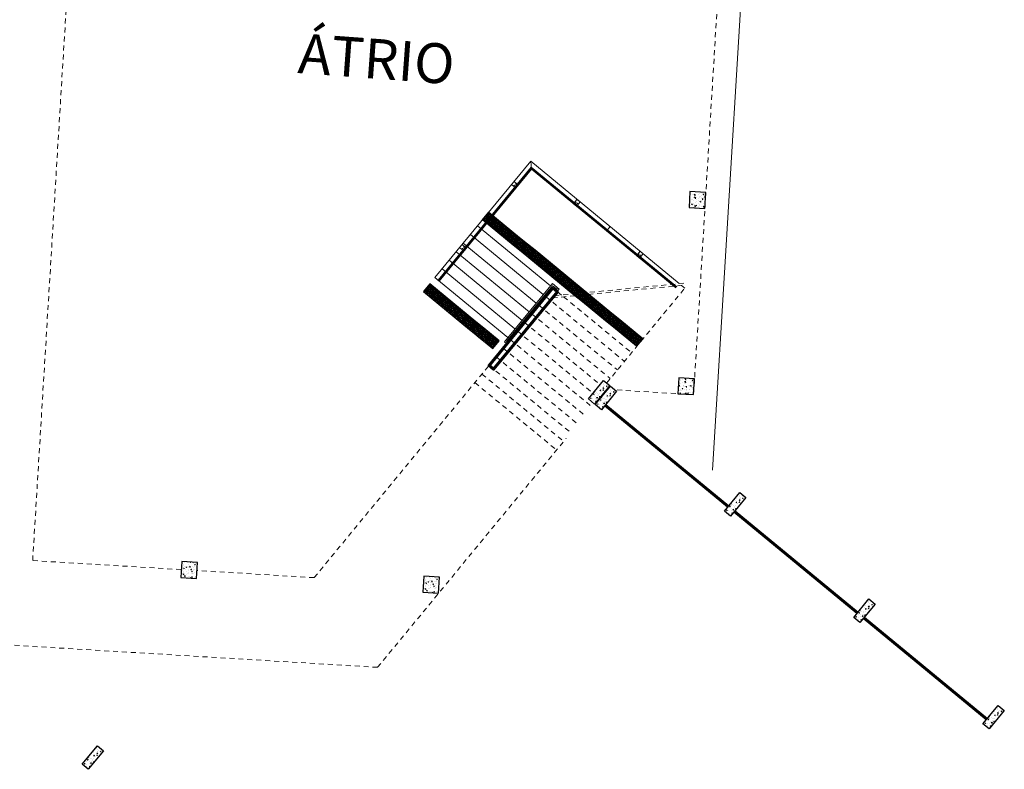
# Model space of a CAD drawing. Units: metres. Extents: x 1735 to 4239, y 266 to 968.
# Drawn here: x 2657 to 2681, y 483 to 502 of the extents above; entities that cross this region are included whole.
import ezdxf

# ---------------------------------------------------------------- set-up
doc = ezdxf.new("R2010")
doc.units = ezdxf.units.M
doc.linetypes.add('HIDDEN2', pattern=[0.1875, 0.125, -0.0625])
for name, color, linetype, lineweight in [('018', 56, 'Continuous', 18), ('Acessibilidade', 150, 'Continuous', 9), ('ARQ_ALV_ALT', 7, 'Continuous', 60), ('ARQ_PRJ_GER', 4, 'HIDDEN2', 5), ('ARQ_TXT_ARE_AMB', 7, 'Continuous', 13), ('L1', 4, 'Continuous', 5)]:
    doc.layers.add(name, color=color, linetype=linetype, lineweight=lineweight)
for name, color, linetype in [('ARQ_EST_HTC', 253, 'Continuous'), ('ARQ_EST_PIL', 6, 'Continuous'), ('piso alerta', 10, 'Continuous')]:
    doc.layers.add(name, color=color, linetype=linetype)
doc.styles.add('ARIAL', font='arial.ttf')

# ---------------------------------------------------------------- blocks, each defined once
blk = doc.blocks.new('A$C2098290F')
at = {"layer": 'piso alerta'}
blk.add_lwpolyline([(0, 25), (25, 25), (25, 0), (0, 0)], close=True, dxfattribs=at)
for centre in [(3.5, 21.5), (3.5, 17), (3.5, 12.5), (3.5, 8), (3.5, 3.5), (8, 21.5), (8, 17), (8, 12.5), (8, 8), (8, 3.5), (12.5, 21.5), (12.5, 17), (12.5, 12.5), (12.5, 8), (12.5, 3.5), (17, 21.5), (17, 17), (17, 12.5), (17, 8), (17, 3.5), (21.5, 21.5), (21.5, 17), (21.5, 12.5), (21.5, 8), (21.5, 3.5)]:
    blk.add_circle(centre, 1.5, dxfattribs=at)

msp = doc.modelspace()

# ---------------------------------------------------------------- hatches: boundary and pattern name
at = {"layer": 'ARQ_EST_HTC'}
h = msp.add_hatch(dxfattribs=at)
h.set_pattern_fill('AR-CONC', color=256, scale=0.025, angle=-3.47151, style=0)
h.set_pattern_definition([(46.52849, (2543.32437, 905.95896), (0.178036064, -0.026517165), [0.01875, -0.20625]), (351.52849, (2543.32437, 905.95896), (-0.02323746, 0.189803396), [0.015, -0.165]), (96.97989, (2543.3392, 905.95675), (0.15479873, 0.16328611), [0.01593505, -0.17528553]), (42.71269, (2543.3274, 906.00887), (0.26381504, -0.05745977), [0.028125, -0.309375]), (93.16409, (2543.34938, 906.00408), (0.24798315, 0.22893363), [0.02390257, -0.26292825]), (347.71269, (2543.3274, 906.00887), (0.24798297, 0.22893382), [0.0225, -0.2475]), (17.52849, (2543.3516, 905.99488), (0.142858073, -0.10950603), [0.01875, -0.20625]), (322.52849, (2543.3516, 905.99488), (0.07169457, 0.177271536), [0.015, -0.165]), (67.97989, (2543.3635, 905.98575), (0.214552694, 0.067765336), [0.01593505, -0.17528553]), (34.028491, (2543.32437, 905.95896), (0.008073749, 0.082886675), [0, -0.163, 0, -0.1675, 0, -0.165625]), (4.028491, (2543.32437, 905.95896), (0.071617327, 0.094439636), [0, -0.0955, 0, -0.15925, 0, -0.063125]), (324.028491, (2543.26872, 905.96234), (0.132869286, -0.0137094), [0, -0.0625, 0, -0.195, 0, -0.25875]), (314.02849, (2543.24377, 905.96385), (0.147044404, 0.016152023), [0, -0.08125, 0, -0.1295, 0, -0.18375])])
h.paths.add_polyline_path([(2673.8565, 497.4245), (2673.4573, 497.4487), (2673.433, 497.0495), (2673.8323, 497.0253)])
h = msp.add_hatch(dxfattribs=at)
h.set_pattern_fill('AR-CONC', color=256, scale=0.025, angle=-39.47151, style=0)
h.set_pattern_definition([(10.5285, (2732.68568, 472.99323), (0.1284478, -0.1260998), [0.01875, -0.20625]), (315.5285, (2732.68568, 472.99323), (0.09276414, 0.1672128), [0.015, -0.165]), (60.9799, (2732.69638, 472.98272), (0.22121197, 0.04111283), [0.01593505, -0.17528553]), (6.7127, (2732.71746, 473.03183), (0.17965685, -0.2015525), [0.028125, -0.309375]), (57.1641, (2732.73243, 473.01503), (0.3351864, 0.0394504), [0.0239026, -0.2629282]), (311.7127, (2732.71746, 473.03183), (0.3351864, 0.0394506), [0.0225, -0.2475]), (341.5285, (2732.72881, 473.00629), (0.05120858, -0.1725621), [0.01875, -0.20625]), (286.5285, (2732.72881, 473.00629), (0.1621997, 0.1012747), [0.015, -0.165]), (31.9799, (2732.73308, 472.9919), (0.21340824, -0.0712876), [0.01593505, -0.17528553]), (358.02849, (2732.685675, 472.99323), (0.055251365, 0.0623111), [0, -0.163, 0, -0.1675, 0, -0.165625]), (328.02849, (2732.685675, 472.99323), (0.11344986, 0.03430766), [0, -0.0955, 0, -0.15925, 0, -0.063125]), (288.02849, (2732.64264, 473.02867), (0.09943533, -0.089189745), [0, -0.0625, 0, -0.195, 0, -0.25875]), (278.0285, (2732.62334, 473.04456), (0.12845534, -0.07336327), [0, -0.08125, 0, -0.1295, 0, -0.18375])])
h.paths.add_polyline_path([(2670.9073, 492.2466), (2671.0617, 492.1195), (2671.4431, 492.5826), (2671.2887, 492.7098)])
h = msp.add_hatch(dxfattribs=at)
h.set_pattern_fill('AR-CONC', color=256, scale=0.025, angle=-39.47151, style=0)
h.set_pattern_definition([(10.5285, (2732.85936, 472.8502), (0.1284478, -0.1260998), [0.01875, -0.20625]), (315.5285, (2732.85936, 472.8502), (0.09276414, 0.1672128), [0.015, -0.165]), (60.9799, (2732.87007, 472.83969), (0.22121197, 0.04111283), [0.01593505, -0.17528553]), (6.7127, (2732.89115, 472.8888), (0.17965685, -0.2015525), [0.028125, -0.309375]), (57.1641, (2732.90612, 472.872), (0.3351864, 0.0394504), [0.0239026, -0.2629282]), (311.7127, (2732.89115, 472.8888), (0.3351864, 0.0394506), [0.0225, -0.2475]), (341.5285, (2732.9025, 472.86325), (0.05120858, -0.1725621), [0.01875, -0.20625]), (286.5285, (2732.9025, 472.86325), (0.1621997, 0.1012747), [0.015, -0.165]), (31.9799, (2732.90677, 472.84887), (0.21340824, -0.0712876), [0.01593505, -0.17528553]), (358.02849, (2732.85936, 472.8502), (0.055251365, 0.0623111), [0, -0.163, 0, -0.1675, 0, -0.165625]), (328.02849, (2732.85936, 472.8502), (0.11344986, 0.03430766), [0, -0.0955, 0, -0.15925, 0, -0.063125]), (288.02849, (2732.816326, 472.88564), (0.09943533, -0.089189745), [0, -0.0625, 0, -0.195, 0, -0.25875]), (278.0285, (2732.79703, 472.90153), (0.12845534, -0.07336327), [0, -0.08125, 0, -0.1295, 0, -0.18375])])
h.paths.add_polyline_path([(2671.081, 492.1036), (2671.2354, 491.9764), (2671.6168, 492.4396), (2671.4624, 492.5667)])
h = msp.add_hatch(dxfattribs=at)
h.set_pattern_fill('AR-CONC', color=256, scale=0.025, angle=-3.47151, style=0)
h.set_pattern_definition([(46.52849, (2533.93278, 901.84095), (0.178036064, -0.026517165), [0.01875, -0.20625]), (351.52849, (2533.93278, 901.84095), (-0.02323746, 0.189803396), [0.015, -0.165]), (96.97989, (2533.94762, 901.83874), (0.15479873, 0.16328611), [0.01593505, -0.17528553]), (42.71269, (2533.9358, 901.89086), (0.26381504, -0.05745977), [0.028125, -0.309375]), (93.16409, (2533.9578, 901.88607), (0.24798315, 0.22893363), [0.02390257, -0.26292825]), (347.71269, (2533.9358, 901.89086), (0.24798297, 0.22893382), [0.0225, -0.2475]), (17.52849, (2533.96, 901.87687), (0.142858073, -0.10950603), [0.01875, -0.20625]), (322.52849, (2533.96, 901.87687), (0.07169457, 0.177271536), [0.015, -0.165]), (67.97989, (2533.97191, 901.86774), (0.214552694, 0.067765336), [0.01593505, -0.17528553]), (34.028491, (2533.93278, 901.84095), (0.008073749, 0.082886675), [0, -0.163, 0, -0.1675, 0, -0.165625]), (4.028491, (2533.93278, 901.84095), (0.071617327, 0.094439636), [0, -0.0955, 0, -0.15925, 0, -0.063125]), (324.028491, (2533.877134, 901.84433), (0.132869286, -0.0137094), [0, -0.0625, 0, -0.195, 0, -0.25875]), (314.02849, (2533.85218, 901.84584), (0.147044404, 0.016152023), [0, -0.08125, 0, -0.1295, 0, -0.18375])])
h.paths.add_polyline_path([(2673.5732, 492.754), (2673.1739, 492.7782), (2673.1497, 492.3789), (2673.549, 492.3547)])
h = msp.add_hatch(dxfattribs=at)
h.set_pattern_fill('AR-CONC', color=256, scale=0.025, angle=-39.47151, style=0)
h.set_pattern_definition([(10.5285, (2736.10151, 470.18028), (0.1284478, -0.1260998), [0.01875, -0.20625]), (315.5285, (2736.10151, 470.18028), (0.09276414, 0.1672128), [0.015, -0.165]), (60.9799, (2736.11222, 470.16977), (0.22121197, 0.04111283), [0.01593505, -0.17528553]), (6.7127, (2736.1333, 470.21888), (0.17965685, -0.2015525), [0.028125, -0.309375]), (57.1641, (2736.14827, 470.20208), (0.3351864, 0.0394504), [0.0239026, -0.2629282]), (311.7127, (2736.1333, 470.21888), (0.3351864, 0.0394506), [0.0225, -0.2475]), (341.5285, (2736.14465, 470.19334), (0.05120858, -0.1725621), [0.01875, -0.20625]), (286.5285, (2736.14465, 470.19334), (0.1621997, 0.1012747), [0.015, -0.165]), (31.9799, (2736.14892, 470.17896), (0.21340824, -0.0712876), [0.01593505, -0.17528553]), (358.02849, (2736.10151, 470.18028), (0.055251365, 0.0623111), [0, -0.163, 0, -0.1675, 0, -0.165625]), (328.02849, (2736.10151, 470.18028), (0.11344986, 0.03430766), [0, -0.0955, 0, -0.15925, 0, -0.063125]), (288.02849, (2736.05848, 470.21572), (0.09943533, -0.089189745), [0, -0.0625, 0, -0.195, 0, -0.25875]), (278.0285, (2736.03918, 470.23161), (0.12845534, -0.07336327), [0, -0.08125, 0, -0.1295, 0, -0.18375])])
h.paths.add_polyline_path([(2674.3232, 489.4337), (2674.4776, 489.3065), (2674.859, 489.7697), (2674.7046, 489.8968)])
h = msp.add_hatch(dxfattribs=at)
h.set_pattern_fill('AR-CONC', color=256, scale=0.025, angle=-3.47151, style=0)
h.set_pattern_definition([(46.52849, (2531.29871, 908.65208), (0.178036064, -0.026517165), [0.01875, -0.20625]), (351.52849, (2531.29871, 908.65208), (-0.02323746, 0.189803396), [0.015, -0.165]), (96.97989, (2531.31355, 908.64987), (0.15479873, 0.16328611), [0.01593505, -0.17528553]), (42.71269, (2531.30174, 908.702), (0.26381504, -0.05745977), [0.028125, -0.309375]), (93.16409, (2531.32372, 908.6972), (0.24798315, 0.22893363), [0.02390257, -0.26292825]), (347.71269, (2531.30174, 908.702), (0.24798297, 0.22893382), [0.0225, -0.2475]), (17.52849, (2531.32594, 908.688), (0.142858073, -0.10950603), [0.01875, -0.20625]), (322.52849, (2531.32594, 908.688), (0.07169457, 0.177271536), [0.015, -0.165]), (67.97989, (2531.33784, 908.67888), (0.214552694, 0.067765336), [0.01593505, -0.17528553]), (34.028491, (2531.29871, 908.65208), (0.008073749, 0.082886675), [0, -0.163, 0, -0.1675, 0, -0.165625]), (4.028491, (2531.29871, 908.65208), (0.071617327, 0.094439636), [0, -0.0955, 0, -0.15925, 0, -0.063125]), (324.028491, (2531.24306, 908.65546), (0.132869286, -0.0137094), [0, -0.0625, 0, -0.195, 0, -0.25875]), (314.02849, (2531.21811, 908.65697), (0.147044404, 0.016152023), [0, -0.08125, 0, -0.1295, 0, -0.18375])])
h.paths.add_polyline_path([(2661.1042, 488.1397), (2660.705, 488.1639), (2660.6808, 487.7646), (2661.08, 487.7404)])
h = msp.add_hatch(dxfattribs=at)
h.set_pattern_fill('AR-CONC', color=256, scale=0.025, angle=-3.47151, style=0)
h.set_pattern_definition([(46.52849, (2537.37088, 908.28372), (0.178036064, -0.026517165), [0.01875, -0.20625]), (351.52849, (2537.37088, 908.28372), (-0.02323746, 0.189803396), [0.015, -0.165]), (96.97989, (2537.38572, 908.28151), (0.15479873, 0.16328611), [0.01593505, -0.17528553]), (42.71269, (2537.3739, 908.33363), (0.26381504, -0.05745977), [0.028125, -0.309375]), (93.16409, (2537.3959, 908.32884), (0.24798315, 0.22893363), [0.02390257, -0.26292825]), (347.71269, (2537.3739, 908.33363), (0.24798297, 0.22893382), [0.0225, -0.2475]), (17.52849, (2537.3981, 908.31964), (0.142858073, -0.10950603), [0.01875, -0.20625]), (322.52849, (2537.3981, 908.31964), (0.07169457, 0.177271536), [0.015, -0.165]), (67.97989, (2537.41001, 908.31052), (0.214552694, 0.067765336), [0.01593505, -0.17528553]), (34.028491, (2537.37088, 908.283724), (0.008073749, 0.082886675), [0, -0.163, 0, -0.1675, 0, -0.165625]), (4.028491, (2537.37088, 908.28372), (0.071617327, 0.094439636), [0, -0.0955, 0, -0.15925, 0, -0.063125]), (324.028491, (2537.315234, 908.2871), (0.132869286, -0.0137094), [0, -0.0625, 0, -0.195, 0, -0.25875]), (314.02849, (2537.29028, 908.28861), (0.147044404, 0.016152023), [0, -0.08125, 0, -0.1295, 0, -0.18375])])
h.paths.add_polyline_path([(2667.1764, 487.7713), (2666.7771, 487.7955), (2666.7529, 487.3963), (2667.1522, 487.372)])
h = msp.add_hatch(dxfattribs=at)
h.set_pattern_fill('AR-CONC', color=256, scale=0.025, angle=-39.47151, style=0)
h.set_pattern_definition([(10.5285, (2739.34366, 467.51037), (0.1284478, -0.1260998), [0.01875, -0.20625]), (315.5285, (2739.34366, 467.51037), (0.09276414, 0.1672128), [0.015, -0.165]), (60.9799, (2739.35437, 467.49986), (0.22121197, 0.04111283), [0.01593505, -0.17528553]), (6.7127, (2739.37545, 467.54896), (0.17965685, -0.2015525), [0.028125, -0.309375]), (57.1641, (2739.39042, 467.53217), (0.3351864, 0.0394504), [0.0239026, -0.2629282]), (311.7127, (2739.37545, 467.54896), (0.3351864, 0.0394506), [0.0225, -0.2475]), (341.5285, (2739.3868, 467.52342), (0.05120858, -0.1725621), [0.01875, -0.20625]), (286.5285, (2739.3868, 467.52342), (0.1621997, 0.1012747), [0.015, -0.165]), (31.9799, (2739.39107, 467.50904), (0.21340824, -0.0712876), [0.01593505, -0.17528553]), (358.02849, (2739.343664, 467.510366), (0.055251365, 0.0623111), [0, -0.163, 0, -0.1675, 0, -0.165625]), (328.02849, (2739.34366, 467.51037), (0.11344986, 0.03430766), [0, -0.0955, 0, -0.15925, 0, -0.063125]), (288.02849, (2739.30063, 467.545806), (0.09943533, -0.089189745), [0, -0.0625, 0, -0.195, 0, -0.25875]), (278.0285, (2739.28133, 467.5617), (0.12845534, -0.07336327), [0, -0.08125, 0, -0.1295, 0, -0.18375])])
h.paths.add_polyline_path([(2677.5653, 486.7637), (2677.7197, 486.6366), (2678.1011, 487.0998), (2677.9467, 487.2269)])
h = msp.add_hatch(dxfattribs=at)
h.set_pattern_fill('AR-CONC', color=256, scale=0.025, angle=-39.47151, style=0)
h.set_pattern_definition([(10.5285, (2742.58582, 464.84045), (0.1284478, -0.1260998), [0.01875, -0.20625]), (315.5285, (2742.58582, 464.84045), (0.09276414, 0.1672128), [0.015, -0.165]), (60.9799, (2742.59652, 464.82994), (0.22121197, 0.04111283), [0.01593505, -0.17528553]), (6.7127, (2742.6176, 464.87905), (0.17965685, -0.2015525), [0.028125, -0.309375]), (57.1641, (2742.63257, 464.86225), (0.3351864, 0.0394504), [0.0239026, -0.2629282]), (311.7127, (2742.6176, 464.87905), (0.3351864, 0.0394506), [0.0225, -0.2475]), (341.5285, (2742.62895, 464.8535), (0.05120858, -0.1725621), [0.01875, -0.20625]), (286.5285, (2742.62895, 464.8535), (0.1621997, 0.1012747), [0.015, -0.165]), (31.9799, (2742.63322, 464.83912), (0.21340824, -0.0712876), [0.01593505, -0.17528553]), (358.02849, (2742.585816, 464.84045), (0.055251365, 0.0623111), [0, -0.163, 0, -0.1675, 0, -0.165625]), (328.02849, (2742.58582, 464.84045), (0.11344986, 0.03430766), [0, -0.0955, 0, -0.15925, 0, -0.063125]), (288.02849, (2742.54278, 464.87589), (0.09943533, -0.089189745), [0, -0.0625, 0, -0.195, 0, -0.25875]), (278.0285, (2742.52348, 464.89178), (0.12845534, -0.07336327), [0, -0.08125, 0, -0.1295, 0, -0.18375])])
h.paths.add_polyline_path([(2680.8075, 484.0938), (2680.9619, 483.9667), (2681.3433, 484.4299), (2681.1889, 484.557)])
h = msp.add_hatch(dxfattribs=at)
h.set_pattern_fill('AR-CONC', color=256, scale=0.025, angle=-39.47151, style=0)
h.set_pattern_definition([(10.5285, (2719.98644, 463.82521), (0.1284478, -0.1260998), [0.01875, -0.20625]), (315.5285, (2719.98644, 463.82521), (0.09276414, 0.1672128), [0.015, -0.165]), (60.9799, (2719.99714, 463.8147), (0.22121197, 0.04111283), [0.01593505, -0.17528553]), (6.7127, (2720.01822, 463.8638), (0.17965685, -0.2015525), [0.028125, -0.309375]), (57.1641, (2720.0332, 463.84701), (0.3351864, 0.0394504), [0.0239026, -0.2629282]), (311.7127, (2720.01822, 463.8638), (0.3351864, 0.0394506), [0.0225, -0.2475]), (341.5285, (2720.02958, 463.83827), (0.05120858, -0.1725621), [0.01875, -0.20625]), (286.5285, (2720.02958, 463.83827), (0.1621997, 0.1012747), [0.015, -0.165]), (31.9799, (2720.03384, 463.82389), (0.21340824, -0.0712876), [0.01593505, -0.17528553]), (358.02849, (2719.98644, 463.82521), (0.055251365, 0.0623111), [0, -0.163, 0, -0.1675, 0, -0.165625]), (328.02849, (2719.98644, 463.82521), (0.11344986, 0.03430766), [0, -0.0955, 0, -0.15925, 0, -0.063125]), (288.02849, (2719.943404, 463.86065), (0.09943533, -0.089189745), [0, -0.0625, 0, -0.195, 0, -0.25875]), (278.0285, (2719.9241, 463.87655), (0.12845534, -0.07336327), [0, -0.08125, 0, -0.1295, 0, -0.18375])])
h.paths.add_polyline_path([(2658.2081, 483.0786), (2658.3625, 482.9515), (2658.7439, 483.4146), (2658.5895, 483.5418)])

# ---------------------------------------------------------------- linework, layer by layer
at = {"layer": '018'}
for p, q in [((2669.4802, 498.0139), (2669.4609, 498.2112)), ((2669.045, 497.7054), (2668.9814, 497.6282)), ((2669.0605, 497.563), (2668.9814, 497.6282)), ((2669.045, 497.7054), (2669.1241, 497.6402)), ((2669.153, 497.6164), (2669.0895, 497.5392)), ((2670.6106, 497.0831), (2670.5334, 497.1467)), ((2670.5572, 497.1756), (2670.6224, 497.2548)), ((2670.6996, 497.1912), (2670.6224, 497.2548)), ((2670.6996, 497.1912), (2670.6344, 497.1121)), ((2668.3616, 496.8755), (2668.4407, 496.8104)), ((2671.4522, 496.5714), (2671.3871, 496.4923)), ((2667.7418, 496.1229), (2667.6782, 496.0457)), ((2667.7573, 495.9805), (2667.6782, 496.0457)), ((2667.7418, 496.1229), (2667.8209, 496.0577)), ((2667.8499, 496.0339), (2667.7863, 495.9567)), ((2672.1931, 495.7799), (2672.1159, 495.8435)), ((2672.1397, 495.8725), (2672.2049, 495.9516)), ((2672.2821, 495.888), (2672.2049, 495.9516)), ((2672.2821, 495.888), (2672.2169, 495.8089)), ((2667.0584, 495.293), (2667.1665, 495.2041))]:
    msp.add_line(p, q, dxfattribs=at)
for centre in [(2669.0531, 497.6051), (2669.0814, 497.6394), (2670.5993, 497.1831), (2670.6337, 497.1548), (2667.7499, 496.0226), (2667.7782, 496.057), (2672.1818, 495.8799), (2672.2161, 495.8516)]:
    msp.add_circle(centre, 0.005, dxfattribs=at)
at = {"layer": 'ARQ_ALV_ALT'}
for p, q in [((2674.4185, 489.5495), (2671.3308, 492.0922)), ((2677.6607, 486.8795), (2674.5729, 489.4223)), ((2680.9028, 484.2096), (2677.8151, 486.7524))]:
    msp.add_line(p, q, dxfattribs=at)
msp.add_lwpolyline([(2670.0172, 495.0327), (2670.133, 494.9374), (2668.5311, 492.9921), (2668.4153, 493.0875)], close=True, dxfattribs=at)
at = {"layer": 'ARQ_EST_PIL'}
for points in [[(2673.433, 497.0495), (2673.8323, 497.0253), (2673.8565, 497.4245), (2673.4573, 497.4487)], [(2671.2887, 492.7098), (2671.4431, 492.5826), (2671.0617, 492.1195), (2670.9073, 492.2466)], [(2671.4624, 492.5667), (2671.6168, 492.4396), (2671.2354, 491.9764), (2671.081, 492.1036)], [(2673.549, 492.3547), (2673.5732, 492.754), (2673.1739, 492.7782), (2673.1497, 492.3789)], [(2674.7046, 489.8968), (2674.859, 489.7697), (2674.4776, 489.3065), (2674.3232, 489.4337)], [(2660.6808, 487.7646), (2661.08, 487.7404), (2661.1042, 488.1397), (2660.705, 488.1639)], [(2666.7529, 487.3963), (2667.1522, 487.372), (2667.1764, 487.7713), (2666.7771, 487.7955)], [(2677.9467, 487.2269), (2678.1011, 487.0998), (2677.7197, 486.6366), (2677.5653, 486.7637)], [(2681.1889, 484.557), (2681.3433, 484.4299), (2680.9619, 483.9667), (2680.8075, 484.0938)], [(2658.5895, 483.5418), (2658.7439, 483.4146), (2658.3625, 482.9515), (2658.2081, 483.0786)]]:
    msp.add_lwpolyline(points, close=True, dxfattribs=at)
at = {"layer": 'ARQ_PRJ_GER'}
for p, q in [((2674.7684, 512.4569), (2673.549, 492.3547)), ((2656.9664, 488.1903), (2658.1926, 508.4032)), ((2670.0054, 494.7825), (2673.3092, 495.1022)), ((2670.0504, 494.837), (2673.3044, 495.152)), ((2673.244, 495.0959), (2673.3274, 495.0273)), ((2664.029, 487.7619), (2670.0172, 495.0327)), ((2669.8392, 494.8166), (2671.8144, 493.19)), ((2670.288, 494.8098), (2671.9924, 493.4062)), ((2671.3663, 492.6459), (2673.3274, 495.0273)), ((2669.6612, 494.6005), (2671.6364, 492.9739)), ((2669.4832, 494.3843), (2671.4584, 492.7578)), ((2669.3053, 494.1682), (2671.2029, 492.6055)), ((2669.1273, 493.952), (2671.0249, 492.3893)), ((2668.9493, 493.7359), (2671.0013, 492.0461)), ((2668.7713, 493.5197), (2670.8233, 491.8299)), ((2668.4153, 493.0875), (2670.4673, 491.3976)), ((2668.5933, 493.3036), (2670.6453, 491.6138)), ((2668.2373, 492.8713), (2670.2893, 491.1815)), ((2668.0593, 492.6552), (2670.1113, 490.9653)), ((2673.549, 492.3547), (2671.5745, 492.4745)), ((2665.62, 485.5114), (2670.3528, 491.2586)), ((2660.6929, 487.9642), (2656.9664, 488.1903)), ((2664.029, 487.7619), (2661.0921, 487.94)), ((2665.62, 485.5114), (2655.4484, 486.1284))]:
    msp.add_line(p, q, dxfattribs=at)
at = {"layer": 'L1'}
for p, q in [((2675.3892, 513.0066), (2674.0214, 490.4594)), ((2669.4609, 498.2112), (2667.0583, 495.293)), ((2669.4748, 498.0669), (2667.1375, 495.2279)), ((2669.4749, 498.0662), (2667.1379, 495.2276)), ((2669.475, 498.0651), (2667.1385, 495.2271)), ((2669.4757, 498.0585), (2667.1421, 495.2241)), ((2669.4767, 498.0479), (2667.1479, 495.2193)), ((2669.4791, 498.0227), (2667.1617, 495.2079)), ((2669.4798, 498.0161), (2667.1653, 495.2049)), ((2669.4799, 498.015), (2667.166, 495.2044)), ((2669.4799, 498.0143), (2667.1664, 495.2041)), ((2669.4799, 498.0141), (2667.1664, 495.2041)), ((2673.1894, 495.1409), (2669.4609, 498.2112)), ((2673.1243, 495.0617), (2669.4748, 498.0669)), ((2673.1239, 495.0614), (2669.4749, 498.0662)), ((2673.1234, 495.0607), (2669.475, 498.0651)), ((2673.1204, 495.0571), (2669.4757, 498.0585)), ((2673.1157, 495.0513), (2669.4767, 498.0479)), ((2673.1043, 495.0375), (2669.4791, 498.0227)), ((2673.1013, 495.0339), (2669.4798, 498.0161)), ((2673.1008, 495.0333), (2669.4799, 498.015)), ((2673.1005, 495.0329), (2669.4799, 498.0143)), ((2673.1004, 495.0328), (2669.4799, 498.0141)), ((2668.126, 496.5902), (2669.9555, 495.0836)), ((2667.948, 496.3741), (2669.7775, 494.8675)), ((2667.77, 496.1579), (2669.5995, 494.6513)), ((2667.592, 495.9418), (2669.4215, 494.4352)), ((2667.414, 495.7256), (2669.2435, 494.219)), ((2667.058, 495.2933), (2668.8875, 493.7867)), ((2667.236, 495.5095), (2669.0655, 494.0029)), ((2669.9864, 495.0582), (2670.0964, 494.9676)), ((2669.8084, 494.842), (2669.8392, 494.8166)), ((2670.1253, 494.9437), (2670.2334, 494.8548)), ((2669.6304, 494.6259), (2669.6612, 494.6005)), ((2669.4524, 494.4097), (2669.4832, 494.3843)), ((2669.2744, 494.1936), (2669.3053, 494.1682)), ((2669.0964, 493.9775), (2669.1273, 493.952)), ((2668.9184, 493.7613), (2668.9493, 493.7359))]:
    msp.add_line(p, q, dxfattribs=at)
for points in [[(2670.1253, 494.9437), (2670.1762, 495.0055), (2670.0063, 495.1454), (2668.8009, 493.6815), (2668.8626, 493.6307)], [(2670.0964, 494.9676), (2670.1218, 494.9985), (2670.0118, 495.0891), (2668.8572, 493.687), (2668.8881, 493.6616)]]:
    msp.add_lwpolyline(points, dxfattribs=at)

# ---------------------------------------------------------------- block references
at = {"layer": 'Acessibilidade', "yscale": 0.01, "zscale": 0.01}
for p, xscale, rotation in [((2668.4119, 496.9377), 0.01, 230.549216359997), ((2668.605, 496.7788), 0.01, 230.549216359997), ((2668.798, 496.62), 0.01, 230.549216359997), ((2668.991, 496.4611), 0.01, 230.549216359997), ((2669.1841, 496.3023), 0.01, 230.549216359997), ((2669.3771, 496.1434), 0.01, 230.549216359997), ((2669.5702, 495.9846), 0.01, 230.549216359997), ((2669.7632, 495.8257), 0.01, 230.549216359997), ((2669.9563, 495.6668), 0.01, 230.549216359997), ((2670.1493, 495.508), 0.01, 230.549216359997), ((2670.3423, 495.3491), 0.01, 230.549216359997), ((2666.7718, 494.9461), -0.01, 230.5077665694012), ((2670.5354, 495.1903), 0.01, 230.549216359997), ((2666.9647, 494.7871), -0.01, 230.5077665694012), ((2667.1577, 494.6281), -0.01, 230.5077665694012), ((2670.7284, 495.0314), 0.01, 230.549216359997), ((2670.9215, 494.8726), 0.01, 230.549216359997), ((2667.3506, 494.4691), -0.01, 230.5077665694012), ((2671.1145, 494.7137), 0.01, 230.549216359997), ((2671.3076, 494.5549), 0.01, 230.549216359997), ((2667.5435, 494.3101), -0.01, 230.5077665694012), ((2667.7365, 494.1511), -0.01, 230.5077665694012), ((2671.5006, 494.396), 0.01, 230.549216359997), ((2667.9294, 493.9921), -0.01, 230.5077665694012), ((2671.6936, 494.2372), 0.01, 230.549216359997), ((2671.8867, 494.0783), 0.01, 230.549216359997), ((2668.1223, 493.8331), -0.01, 230.5077665694012), ((2668.3152, 493.6741), -0.01, 230.5077665694012), ((2672.0797, 493.9195), 0.01, 230.549216359997)]:
    msp.add_blockref('A$C2098290F', p, dxfattribs=dict(at, xscale=xscale, rotation=rotation))

# ---------------------------------------------------------------- texts
at = {"layer": 'ARQ_TXT_ARE_AMB', "insert": (2665.6298, 501.2811), "char_height": 1, "width": 5.961505, "attachment_point": 2, "rotation": 355.80427, "style": 'ARIAL'}
msp.add_mtext('ÁTRIO', dxfattribs=at)

doc.saveas('drawing.dxf')
